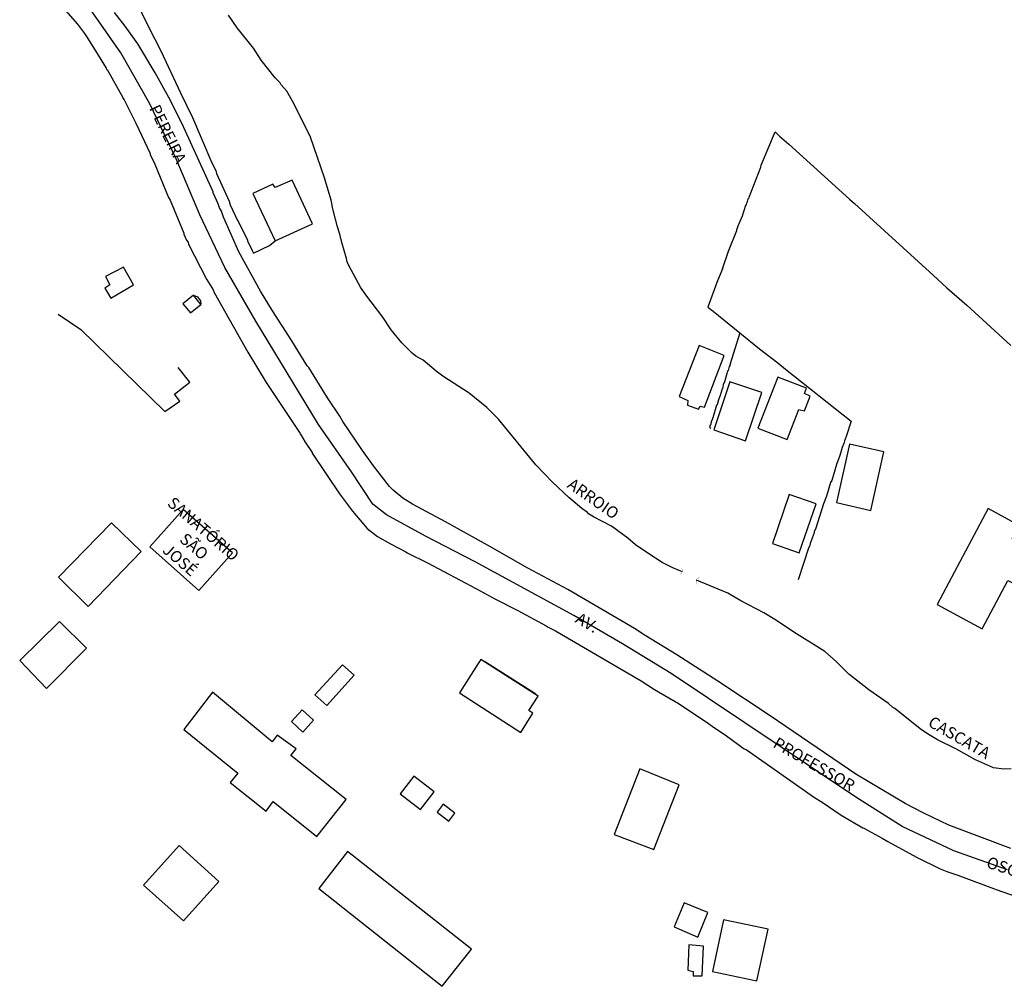
# Model space of a CAD drawing. Units: millimetres. Extents: x 180707 to 183188, y 1668736 to 1671511.
# Drawn here: x 181855 to 182067, y 1670109 to 1670318 of the extents above; entities that cross this region are included whole.
import ezdxf
from ezdxf.enums import TextEntityAlignment as Align

# ---------------------------------------------------------------- set-up
doc = ezdxf.new("R2010")
doc.units = ezdxf.units.MM
doc.header["$MEASUREMENT"] = 0
for name, color, linetype in [('V-BUEIRO', 5, 'Continuous'), ('V-EDIFICACAO', 2, 'Continuous'), ('V-EDIFICACAO_IDENTIFICADA', 6, 'Continuous'), ('V-EIXO_DE_LOGRADOURO', 3, 'Continuous'), ('V-ESCADA', 8, 'Continuous'), ('V-LOTE', 1, 'Continuous'), ('V-NOME_DOS_LOGRADOUROS', 7, 'Continuous'), ('V-QUADRA', 41, 'Continuous'), ('V-TALVEGUE', 7, 'Continuous'), ('V-TESTADA', 250, 'Continuous')]:
    doc.layers.add(name, color=color, linetype=linetype)
doc.styles.get("Standard").update_dxf_attribs({"font": 'romans.shx'})

# ---------------------------------------------------------------- blocks, each defined once
blk = doc.blocks.new('305')
at = {"color": 0, "linetype": 'ByBlock', "lineweight": -2, "const_width": 0.05}
blk.add_lwpolyline([(0.73, 0.39, 0.60863), (-0.73, 0.38)], format="xyb", dxfattribs=at)

msp = doc.modelspace()

# ---------------------------------------------------------------- linework, layer by layer
at = {"layer": 'V-EDIFICACAO'}
for points in [[(181909.79, 1670281.57), (181909.3, 1670282.32), (181904.95, 1670280.28), (181909.74, 1670270.06), (181917.81, 1670273.77), (181913.42, 1670283.15), (181909.79, 1670281.57)], [(181873.17, 1670262.36), (181874.14, 1670260.57), (181873.04, 1670259.85), (181874.32, 1670257.69), (181879.23, 1670260.58), (181877.06, 1670264.42), (181873.17, 1670262.36)], [(181889.86, 1670256.51), (181891.49, 1670254.51), (181893.76, 1670256.32), (181892.18, 1670258.32), (181889.86, 1670256.51)], [(182001.18, 1670247.51), (181996.89, 1670236.49), (181998.74, 1670235.62), (181998.7, 1670234.62), (182001.05, 1670233.73), (182001.39, 1670234.4), (182002.31, 1670234.22), (182006.6, 1670245.35), (182001.18, 1670247.51)], [(182007.78, 1670239.66), (182004.32, 1670229.3), (182011.15, 1670226.93), (182014.72, 1670237.33), (182007.78, 1670239.66)], [(182018.14, 1670240.69), (182013.84, 1670229.65), (182020.16, 1670227.19), (182022.67, 1670233.71), (182023.9, 1670233.44), (182025.13, 1670236.59), (182023.91, 1670237.14), (182024.35, 1670238.31), (182018.14, 1670240.69)], [(182033.59, 1670226.22), (182030.79, 1670213.6), (182038.2, 1670211.94), (182040.98, 1670224.58), (182033.59, 1670226.22)], [(182020.55, 1670215.34), (182016.98, 1670204.8), (182022.74, 1670202.76), (182026.4, 1670213.37), (182020.55, 1670215.34)], [(182052.46, 1670191.61), (182062.17, 1670186.36), (182067.71, 1670196.8), (182073.52, 1670193.96), (182077.34, 1670201.08), (182068.69, 1670205.88), (182070.16, 1670208.71), (182063.47, 1670212.31), (182052.46, 1670191.61)], [(181939.66, 1670154.58), (181936.73, 1670150.77), (181941.12, 1670147.44), (181944.02, 1670151.26), (181939.66, 1670154.58)], [(181945.96, 1670148.58), (181944.67, 1670146.86), (181947.24, 1670144.89), (181948.49, 1670146.61), (181945.96, 1670148.58)], [(181997.96, 1670127.31), (181995.78, 1670122.11), (182000.86, 1670119.91), (182003.04, 1670125.21), (181997.96, 1670127.31)], [(182006.45, 1670123.63), (182004.07, 1670112.52), (182013.59, 1670110.44), (182016.04, 1670121.59), (182006.45, 1670123.63)], [(181998.97, 1670118.23), (181998.71, 1670112.75), (181999.88, 1670112.51), (181999.88, 1670111.54), (182001.8, 1670111.52), (182002.14, 1670117.95), (181998.97, 1670118.23)]]:
    msp.add_lwpolyline(points, close=True, dxfattribs=at)
at = {"layer": 'V-EDIFICACAO_IDENTIFICADA'}
for points in [[(181893.31, 1670194.63), (181900.59, 1670202.78), (181889.95, 1670212.13), (181889.95, 1670212.13), (181882.75, 1670204.06), (181893.31, 1670194.63)], [(181889.95, 1670212.13), (181882.75, 1670204.06), (181893.31, 1670194.63), (181900.59, 1670202.78), (181889.95, 1670212.13)], [(181880.9, 1670203.07), (181874.46, 1670209.25), (181874.46, 1670209.25), (181863.09, 1670197.56), (181869.47, 1670191.19), (181880.9, 1670203.07)], [(181874.46, 1670209.25), (181863.09, 1670197.56), (181869.47, 1670191.19), (181880.9, 1670203.07), (181874.46, 1670209.25)], [(181869.08, 1670182.21), (181863.27, 1670187.97), (181863.27, 1670187.97), (181854.7, 1670179.56), (181860.51, 1670173.53), (181869.08, 1670182.21)], [(181863.27, 1670187.97), (181854.7, 1670179.56), (181860.51, 1670173.53), (181869.08, 1670182.21), (181863.27, 1670187.97)], [(181962.71, 1670164.05), (181965.35, 1670168.18), (181964.46, 1670168.79), (181966.46, 1670171.9), (181955.14, 1670179.13), (181954.13, 1670179.78), (181954.13, 1670179.78), (181953.56, 1670178.89), (181949.51, 1670172.58), (181962.71, 1670164.05)], [(181954.13, 1670179.78), (181953.56, 1670178.89), (181949.51, 1670172.58), (181962.71, 1670164.05), (181965.35, 1670168.18), (181964.46, 1670168.79), (181966.46, 1670171.9), (181955.14, 1670179.13), (181954.13, 1670179.78)], [(181918.73, 1670141.59), (181925.1, 1670149.56), (181913.18, 1670159.06), (181914.31, 1670160.51), (181910.24, 1670163.49), (181909.11, 1670162.04), (181896.29, 1670172.72), (181896.29, 1670172.72), (181890.05, 1670164.67), (181901.7, 1670155.29), (181900.05, 1670153.27), (181907.86, 1670147.07), (181909.35, 1670149.12), (181918.73, 1670141.59)], [(181896.29, 1670172.72), (181890.05, 1670164.67), (181901.7, 1670155.29), (181900.05, 1670153.27), (181907.86, 1670147.07), (181909.35, 1670149.12), (181918.73, 1670141.59), (181925.1, 1670149.56), (181913.18, 1670159.06), (181914.31, 1670160.51), (181910.24, 1670163.49), (181909.11, 1670162.04), (181896.29, 1670172.72)], [(181982.84, 1670142.06), (181991.39, 1670138.78), (181996.85, 1670152.74), (181988.4, 1670156.21), (181988.4, 1670156.21), (181982.84, 1670142.06)], [(181988.4, 1670156.21), (181982.84, 1670142.06), (181991.39, 1670138.78), (181996.85, 1670152.74), (181988.4, 1670156.21)], [(181890.04, 1670123.38), (181897.66, 1670131.9), (181889.05, 1670139.65), (181889.05, 1670139.65), (181881.38, 1670131.08), (181890.04, 1670123.38)], [(181889.05, 1670139.65), (181881.38, 1670131.08), (181890.04, 1670123.38), (181897.66, 1670131.9), (181889.05, 1670139.65)], [(181945.76, 1670109.29), (181952.12, 1670117.31), (181925.36, 1670138.39), (181925.36, 1670138.39), (181919.16, 1670130.41), (181945.76, 1670109.29)], [(181925.36, 1670138.39), (181919.16, 1670130.41), (181945.76, 1670109.29), (181952.12, 1670117.31), (181925.36, 1670138.39)]]:
    msp.add_lwpolyline(points, close=True, dxfattribs=at)
at = {"layer": 'V-EIXO_DE_LOGRADOURO'}
for points in [[(181872.21, 1670316.79), (181869.99, 1670319.99)], [(182067.67, 1670134.39), (182056.05, 1670138.54), (182044.95, 1670143.74), (182034.99, 1670150.08), (181995.15, 1670176.78), (181984.66, 1670183.12), (181974.17, 1670189.3), (181952.89, 1670200.84), (181942.17, 1670206.35), (181933.79, 1670210.95), (181930.85, 1670213.29), (181926.24, 1670220.23), (181919.14, 1670230.49), (181905.63, 1670252.74), (181898.91, 1670264.35), (181893.55, 1670275.66), (181888.42, 1670287.73), (181882.76, 1670299.65), (181876.5, 1670310.59), (181872.21, 1670316.79)]]:
    msp.add_lwpolyline(points, dxfattribs=at)
at = {"layer": 'V-ESCADA'}
for points in [[(181920.9, 1670169.85), (181926.78, 1670176.39), (181924.3, 1670178.66), (181924.3, 1670178.66), (181918.36, 1670172.16), (181920.9, 1670169.85)], [(181915.74, 1670164.13), (181918.04, 1670166.71), (181915.61, 1670168.91), (181915.61, 1670168.91), (181913.27, 1670166.41), (181915.74, 1670164.13)]]:
    msp.add_lwpolyline(points, close=True, dxfattribs=at)
at = {"layer": 'V-LOTE'}
for points in [[(181897.13, 1670337), (181893, 1670333.48), (181879.42, 1670322.45), (181882.48, 1670316.21), (181885.13, 1670311.07), (181889.34, 1670302.02), (181891.98, 1670296.64), (181896.14, 1670286.89), (181896.96, 1670285.24), (181897.16, 1670284.56), (181899.83, 1670278.63), (181900.09, 1670277.82), (181901.62, 1670274.49), (181901.7, 1670274.47), (181903.78, 1670270.2), (181903.82, 1670269.96), (181903.91, 1670269.94), (181904.82, 1670267.95), (181905.14, 1670267.44)], [(182006.21, 1670264.06), (182007.53, 1670267.82), (182009.28, 1670272.28), (182009.4, 1670272.79), (182009.51, 1670272.89), (182009.53, 1670273.13), (182010.52, 1670275.49), (182011.27, 1670277.76), (182011.38, 1670277.86), (182011.44, 1670278.23), (182011.53, 1670278.25), (182011.78, 1670279.12), (182011.89, 1670279.18), (182011.93, 1670279.46), (182014.46, 1670285.96), (182014.54, 1670286.4), (182017.55, 1670293.61), (182018.47, 1670292.63), (182020.51, 1670290.89), (182033.56, 1670279.03), (182034.66, 1670278.14), (182051.66, 1670262.7), (182054.59, 1670259.91), (182058.9, 1670256.18), (182068.37, 1670247.53)], [(181905.14, 1670267.44), (181908.58, 1670269.04), (181909.74, 1670270.06)], [(182006.21, 1670264.06), (182004.98, 1670261.11), (182003.02, 1670255.75), (182004.18, 1670254.9), (182009.98, 1670250.2)], [(181862.961, 1670254.241), (181867.91, 1670250.93), (181885.98, 1670233.27), (181889.206, 1670235.477), (181888.101, 1670236.978), (181891.371, 1670239.583), (181888.852, 1670242.762)], [(182009.98, 1670250.2), (182007.83, 1670243.56), (182007.83, 1670243.32), (182007.64, 1670242.96), (182007.43, 1670242.13), (182007.32, 1670242.03), (182007.32, 1670241.8), (182007.19, 1670241.65), (182006.54, 1670239.39), (182006.45, 1670239.35), (182006.2, 1670238.2), (182006.11, 1670238.16), (182005.71, 1670236.72), (182005.32, 1670235.78), (182005.07, 1670234.72), (182004.94, 1670234.64), (182004.14, 1670231.92), (182004.05, 1670231.9), (182004.03, 1670231.58), (182003.8, 1670231.09), (182003.67, 1670230.43), (182003.54, 1670230.3), (182003.41, 1670229.83), (182003.71, 1670229.64)], [(182009.98, 1670250.2), (182014.16, 1670246.81), (182018.16, 1670243.77), (182019.79, 1670242.39), (182033.94, 1670231.21), (182032.9, 1670227.86), (182032.64, 1670227.33), (182032.62, 1670227.05), (182032.52, 1670226.97), (182032.39, 1670226.35), (182032.01, 1670225.48), (182031.5, 1670223.76), (182030.77, 1670221.83), (182029.75, 1670218.39), (182029.52, 1670217.94), (182028.61, 1670215.01), (182027.97, 1670213.37), (182026.23, 1670207.91), (182025.97, 1670207.38), (182025.95, 1670207.08), (182025.1, 1670204.77), (182024.95, 1670204.13), (182024.83, 1670204.01), (182022.53, 1670196.97)]]:
    msp.add_lwpolyline(points, dxfattribs=at)
at = {"layer": 'V-QUADRA'}
for points in [[(181863.1, 1670321.45), (181867.16, 1670316.8), (181868.65, 1670314.76), (181869.08, 1670314.11), (181871.07, 1670311.07), (181873.37, 1670307.29), (181873.45, 1670307.03), (181873.54, 1670307.01), (181876.94, 1670300.98), (181876.93, 1670300.83), (181877.19, 1670300.49), (181879.74, 1670295.48), (181882.84, 1670288.88), (181882.82, 1670288.7), (181883.82, 1670286.64), (181886.81, 1670279.44), (181887.13, 1670278.86), (181890.06, 1670271.7), (181890.06, 1670271.51), (181890.68, 1670270.22), (181891, 1670269.79), (181891.12, 1670269.35), (181894.95, 1670261.83), (181896.39, 1670259.47), (181896.6, 1670258.92), (181903.87, 1670246.07), (181907.82, 1670239.52), (181915.13, 1670228.54), (181915.09, 1670228.41), (181915.21, 1670228.35), (181916.23, 1670226.65), (181917.76, 1670224.4), (181917.76, 1670224.27), (181923.63, 1670215.52), (181926.43, 1670211.76), (181929.6, 1670208.03), (181931.83, 1670206.3), (181934.61, 1670204.73), (181937.95, 1670203.03), (181938.2, 1670202.81), (181942.62, 1670200.62), (181953.2, 1670195.02), (181957.15, 1670192.83), (181962.08, 1670190.37), (181968.22, 1670187.07), (181968.62, 1670186.77), (181970.21, 1670185.95), (181988.67, 1670175.18), (181991.58, 1670173.33), (181996.85, 1670170.21), (182003.22, 1670166), (182003.97, 1670165.4), (182007.09, 1670163.32), (182010.91, 1670160.54), (182011.28, 1670160.37), (182026.08, 1670149.98), (182027.67, 1670149.01), (182031.8, 1670146.22), (182036.44, 1670143.46), (182036.69, 1670143.4), (182040.65, 1670141.25), (182041.84, 1670140.51), (182048, 1670137.13), (182053.17, 1670134.62), (182054.55, 1670134.05), (182056.95, 1670133.24), (182065.23, 1670130.16), (182070.94, 1670128.17)], [(182068.38, 1670139.02), (182054.99, 1670144.06), (182049.6, 1670146.65), (182045.56, 1670148.73), (182034.94, 1670155.06), (182016.52, 1670167.62), (182005.24, 1670175.09), (181996.36, 1670180.81), (181989.57, 1670184.95), (181987.23, 1670186.48), (181972.87, 1670194.85), (181964.24, 1670199.48), (181955.58, 1670204.43), (181946.53, 1670209.44), (181939.35, 1670213.24), (181937.31, 1670214.54), (181935.18, 1670216.28), (181934.4, 1670217.09), (181930.98, 1670221.51), (181928.6, 1670224.82), (181924.35, 1670231.09), (181923.69, 1670232.26), (181921.03, 1670236.21), (181917.02, 1670242.77), (181916.7, 1670243.13), (181913.39, 1670248.49), (181909.18, 1670254.99), (181906.63, 1670259.24), (181901.96, 1670267.73), (181898.65, 1670275.19), (181898.18, 1670276.49), (181897.79, 1670277.21), (181897.5, 1670278.04), (181896.39, 1670280.44), (181896.39, 1670280.61), (181890.02, 1670294.67), (181887.2, 1670300.3), (181883.9, 1670306.31), (181880.14, 1670312.53), (181877.47, 1670316.36), (181875.14, 1670319.3)]]:
    msp.add_lwpolyline(points, dxfattribs=at)
at = {"layer": 'V-TALVEGUE'}
for points in [[(181996.84, 1670198.99), (181995.47, 1670199.52), (181993.24, 1670200.67), (181990.33, 1670202.54), (181987.46, 1670204.53), (181985.78, 1670205.96), (181982.3, 1670208.53), (181978.39, 1670210.52), (181977.35, 1670211.18), (181977.12, 1670211.48), (181975.9, 1670212.31), (181973.08, 1670214.69), (181969.59, 1670218.04), (181966, 1670221.76), (181957.89, 1670231.64), (181955.42, 1670234.1), (181951.6, 1670237.25), (181945.93, 1670240.9), (181944.49, 1670241.96), (181941.66, 1670244.3), (181940.11, 1670245.23), (181939.33, 1670245.81), (181937.07, 1670248.04), (181934.78, 1670250.89), (181932.97, 1670253.63), (181929.3, 1670258.39), (181928.15, 1670260.09), (181925.64, 1670264.72), (181925.3, 1670265.52), (181925.17, 1670266.29), (181924.18, 1670269.69), (181923.75, 1670271.51), (181923.14, 1670273.34), (181922.88, 1670274.51), (181922.75, 1670274.7), (181922.37, 1670276.49), (181922.25, 1670276.63), (181921.84, 1670278.82), (181920.44, 1670283.67), (181917.36, 1670292.42), (181915.98, 1670295.37), (181915.06, 1670297.01), (181913.77, 1670299.68), (181912.26, 1670302.32), (181911.09, 1670303.72), (181910.86, 1670304.12), (181909.76, 1670305.23), (181906.78, 1670309.07), (181905.1, 1670311.62), (181901.55, 1670316.04), (181899.73, 1670318.72)], [(181997.56, 1670198.71), (181996.84, 1670198.99)], [(182068.47, 1670156.16), (182066.89, 1670156.14), (182064.61, 1670156.42), (182060.79, 1670158.14), (182056.48, 1670160.48), (182052.57, 1670162.43), (182050.42, 1670163.71), (182048.79, 1670164.85), (182043.33, 1670169.21), (182042.95, 1670169.4), (182041.99, 1670170.25), (182037.76, 1670173.22), (182033.45, 1670176.58), (182030.71, 1670179.34), (182028.25, 1670181.47), (182021.56, 1670185.69), (182017.82, 1670188.22), (182015.14, 1670189.81), (182010.15, 1670192.43), (182007.34, 1670194.06), (182000.64, 1670196.9)]]:
    msp.add_lwpolyline(points, dxfattribs=at)
at = {"layer": 'V-TESTADA'}
for points in [[(181892.18, 1670258.32), (181893.01, 1670258.01), (181893.69, 1670257.16), (181893.76, 1670256.32)], [(181954.13, 1670179.78), (181955.14, 1670179.26), (181965.77, 1670172.52), (181966.46, 1670171.9)]]:
    msp.add_lwpolyline(points, dxfattribs=at)

# ---------------------------------------------------------------- block references
at = {"layer": 'V-BUEIRO'}
for p, xscale, yscale, zscale, rotation in [((181996.76, 1670198.94), 0.9999977650852271, 0.9999977650852271, 0.9999977650852271, 251.09661122459), ((182001.35, 1670196.6), 0.9999963153508431, 0.9999963153508431, 0.9999963153508431, 71.80082103526118)]:
    msp.add_blockref('305', p, dxfattribs=dict(at, xscale=xscale, yscale=yscale, zscale=zscale, rotation=rotation))

# ---------------------------------------------------------------- texts
at = {"layer": 'V-NOME_DOS_LOGRADOUROS'}
for s, height, rotation, p in [('PEREIRA', 2.5, 296, (181881.85, 1670298.32)), ('ARROIO', 2.5, 325, (181972.1, 1670216.37)), ('AV.', 2.4997, 330, (181973.87, 1670187.21)), ('CASCATA', 2.5, 330, (182049.92, 1670164.87)), ('PROFESSOR', 2.4997, 330, (182016.52, 1670160.32)), ('OSCAR', 2.5, 342, (182062.67, 1670134.23))]:
    msp.add_text(s, height=height, rotation=rotation, dxfattribs=at).set_placement(p, align=Align.BOTTOM_LEFT)
for s, p in [('SANATÓRIO', (181886.33, 1670213.177)), ('SÃO  ', (181888.965, 1670205.393)), ('JOSÉ', (181885.295, 1670203.058))]:
    msp.add_text(s, height=2.5, rotation=319.17151, dxfattribs=at).set_placement(p)

doc.saveas('drawing.dxf')
